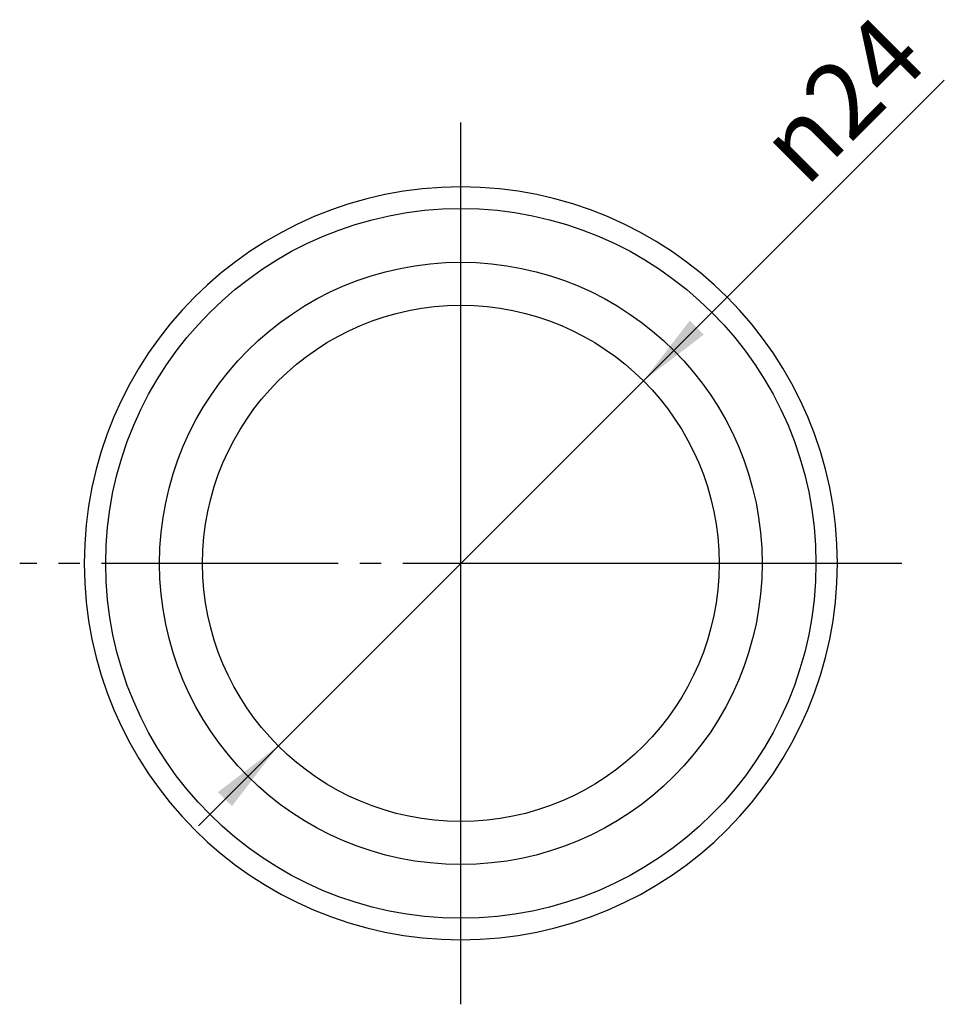
# Model space of a CAD drawing. Units: millimetres. Extents: x 0 to 210, y 0 to 297.
# Drawn here: x 89 to 132, y 76 to 122 of the extents above; entities that cross this region are included whole.
import ezdxf

# ---------------------------------------------------------------- set-up
doc = ezdxf.new("R2010")
doc.units = ezdxf.units.MM
doc.linetypes.add('DASH_CENTER', pattern=[14, 11, -1, 1, -1])
doc.layers.add('1', color=7, linetype='Continuous')
doc.styles.add('CONVERTER_12', font='txt.shx', dxfattribs={"width": 0.9})

# ---------------------------------------------------------------- blocks, each defined once
blk = doc.blocks.new('*D5')
at = {"layer": '1', "color": 2, "linetype": 'Continuous'}
blk.add_line((97.33, 84.473), (131.994, 119.137), dxfattribs=at)
at = {"layer": '1', "color": 2}
for points in [[(120.162, 107.957), (120.814, 107.305), (118.013, 105.156)], [(98.893, 85.385), (98.242, 86.037), (101.042, 88.186)]]:
    blk.add_solid(points, dxfattribs=at)
at = {"layer": '1', "color": 7, "insert": (125.545, 114.102), "char_height": 3.5, "attachment_point": 7, "rotation": 45, "line_spacing_factor": 0.60024, "style": 'CONVERTER_12'}
blk.add_mtext('\\C7;{\\Fgdt;n}\\C7;24', dxfattribs=at)

msp = doc.modelspace()

# ---------------------------------------------------------------- linework, layer by layer
at = {"layer": '1', "color": 2, "linetype": 'DASH_CENTER'}
for p, q in [((109.528, 114.171), (109.528, 117.171)), ((109.528, 79.171), (109.528, 114.171)), ((117.828, 96.671), (89.028, 96.671)), ((119.528, 96.671), (117.828, 96.671)), ((121.528, 96.671), (119.528, 96.671)), ((123.528, 96.671), (121.528, 96.671)), ((126.028, 96.671), (123.528, 96.671)), ((130.028, 96.671), (126.028, 96.671)), ((109.528, 76.171), (109.528, 79.171))]:
    msp.add_line(p, q, dxfattribs=at)
at = {"layer": '1', "color": 7, "linetype": 'Continuous'}
msp.add_line((109.528, 79.171), (109.528, 114.171), dxfattribs=at)
for radius in [16.5, 14, 12]:
    msp.add_circle((109.528, 96.671), radius, dxfattribs=at)
for start, end in [(90, 270), (270, 90)]:
    msp.add_arc((109.528, 96.671), 17.5, start, end, dxfattribs=at)

# ---------------------------------------------------------------- block references
at = {"layer": '1'}
msp.add_blockref('*D5', (0, 0), dxfattribs=at)

doc.saveas('drawing.dxf')
